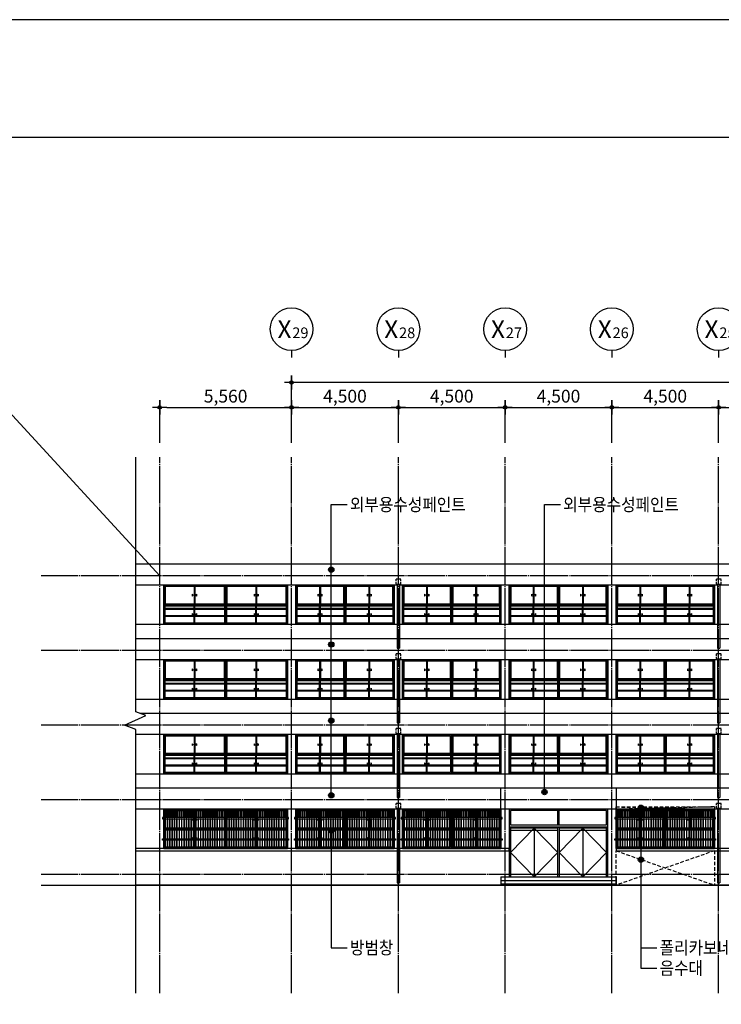
# Model space of a CAD drawing. Units: millimetres. Extents: x 0 to 630000, y -89100 to 326700.
# Drawn here: x 268950 to 298523, y -41525 to 0 of the extents above; entities that cross this region are included whole.
import ezdxf
from ezdxf.enums import TextEntityAlignment as Align

# ---------------------------------------------------------------- set-up
doc = ezdxf.new("R2010")
doc.units = ezdxf.units.MM
doc.header["$LTSCALE"] = 100
doc.linetypes.add('CJCENTER', pattern=[17.2, 16, -0.4, 0.4, -0.4])
doc.linetypes.add('HID', pattern=[2.3, 1.5, -0.8])
doc.layers.get('Defpoints').update_dxf_attribs({"color": 76})
for name, color, linetype in [('A-CTR', 1, 'CJCENTER'), ('A-DIM', 7, 'Continuous'), ('A-DOR', 142, 'Continuous'), ('A-ELE', 7, 'Continuous'), ('A-ELE_0', 8, 'Continuous'), ('A-ELE_1', 4, 'Continuous'), ('A-ELE_2', 2, 'Continuous'), ('A-HID', 6, 'HID'), ('A-LEAD', 7, 'Continuous'), ('A-MIS', 9, 'Continuous'), ('A-SHEET', 7, 'Continuous'), ('A-TXT', 4, 'Continuous'), ('A-WIN', 21, 'Continuous')]:
    doc.layers.add(name, color=color, linetype=linetype)
doc.styles.add('맑은고딕', font='malgun.ttf')
doc.styles.add('맑은고딕B', font='malgunbd.ttf')
doc.dimstyles.new('NDIM', dxfattribs={"dimtxt": 1.8, "dimasz": 1, "dimexe": 1, "dimexo": 2, "dimgap": 0.5, "dimtad": 1, "dimdec": 0, "dimdsep": 46, "dimlunit": 6, "dimtxsty": '맑은고딕B', "dimblk": '_DimDot', "dimcen": 1, "dimdle": 1, "dimclrd": 256, "dimclre": 256, "dimclrt": 4, "dimadec": 0, "dimazin": 0, "dimtfac": 1, "dimtdec": 0, "dimtix": 1, "dimtmove": 2, "dimatfit": 0, "dimldrblk": 'ARCHTICK', "dimfxl": 0, "dimtolj": 1, "dimtzin": 0, "dimarcsym": 0})
doc.dimstyles.new('SDIM', dxfattribs={"dimtxt": 1.5, "dimasz": 1, "dimexe": 1, "dimexo": 1, "dimgap": 0.5, "dimtad": 1, "dimdec": 0, "dimdsep": 46, "dimtxsty": '맑은고딕', "dimblk": 'ARCHTICK', "dimcen": 1, "dimdle": 1, "dimclrd": 256, "dimclre": 256, "dimclrt": 4, "dimadec": 0, "dimazin": 0, "dimtfac": 1, "dimtdec": 0, "dimtix": 1, "dimtmove": 2, "dimatfit": 3, "dimldrblk": '_Point', "dimfxl": 0, "dimtolj": 1, "dimtzin": 0, "dimarcsym": 0})

# ---------------------------------------------------------------- blocks, each defined once
blk = doc.blocks.new('A$C7EDA230122231')
at = {"layer": 'A-ELE_0'}
for points in [[(0, 625), (0, 675), (5210, 675), (5210, 625)], [(0, 325), (0, 375), (5210, 375), (5210, 325)]]:
    blk.add_lwpolyline(points, close=True, dxfattribs=at)
at = {"layer": 'Defpoints'}
blk.add_lwpolyline([(0, 1650), (5210, 1650), (5210, 0), (0, 0)], close=True, dxfattribs=at)
blk = doc.blocks.new('A$C0E1A4021')
at = {"layer": 'A-ELE'}
blk.add_lwpolyline([(5210, 1650), (0, 1650), (0, 0), (5210, 0)], close=True, dxfattribs=at)
at = {"layer": 'A-WIN', "color": 8}
for p, q in [((60, 1590), (60, 870)), ((60, 1590), (60, 870)), ((60, 1590), (60, 870)), ((1273, 1590), (60, 1590)), ((60, 1590), (60, 870)), ((1273, 1590), (1273, 870)), ((1303, 1620), (1303, 840)), ((2560, 1590), (1303, 1590)), ((2560, 870), (2560, 1590)), ((2590, 1620), (2590, 30)), ((2620, 1620), (2620, 30)), ((2650, 1590), (2650, 870)), ((3878, 1590), (2650, 1590)), ((3878, 1590), (3878, 870)), ((3908, 1620), (3908, 840)), ((5150, 1590), (3908, 1590)), ((5150, 870), (5150, 1590)), ((30, 840), (5180, 840)), ((60, 870), (1273, 870)), ((1303, 870), (2560, 870)), ((2650, 870), (3878, 870)), ((3908, 870), (5150, 870)), ((30, 810), (5180, 810)), ((60, 60), (60, 780)), ((60, 60), (60, 780)), ((60, 60), (60, 780)), ((60, 60), (60, 780)), ((60, 780), (1273, 780)), ((1273, 60), (1273, 780)), ((1303, 30), (1303, 810)), ((1303, 780), (2560, 780)), ((2560, 780), (2560, 60)), ((2650, 780), (3878, 780)), ((2650, 60), (2650, 780)), ((3878, 60), (3878, 780)), ((3908, 30), (3908, 810)), ((3908, 780), (5150, 780)), ((5150, 780), (5150, 60)), ((60, 60), (1273, 60)), ((1303, 60), (2560, 60)), ((2650, 60), (3878, 60)), ((3908, 60), (5150, 60))]:
    blk.add_line(p, q, dxfattribs=at)
blk.add_lwpolyline([(5180, 1620), (30, 1620), (30, 30), (5180, 30)], close=True, dxfattribs=at)
for points in [[(1196, 1267), (1231, 1230), (1196, 1183)], [(1196, 1267), (1196, 1183)], [(1371, 1267), (1336, 1230), (1371, 1183)], [(1371, 1267), (1371, 1183)], [(3801, 1267), (3801, 1183)], [(3801, 1267), (3836, 1230), (3801, 1183)], [(3976, 1267), (3941, 1230), (3976, 1183)], [(3976, 1267), (3976, 1183)], [(1196, 457), (1196, 373)], [(1196, 457), (1231, 420), (1196, 373)], [(1371, 457), (1336, 420), (1371, 373)], [(1371, 457), (1371, 373)], [(3801, 457), (3801, 373)], [(3801, 457), (3836, 420), (3801, 373)], [(3976, 457), (3941, 420), (3976, 373)], [(3976, 457), (3976, 373)]]:
    blk.add_lwpolyline(points, dxfattribs=at)
blk = doc.blocks.new('A$C7EDA2301222')
at = {"layer": 'A-ELE_0'}
for points in [[(0, 625), (0, 675), (4150, 675), (4150, 625)], [(0, 325), (0, 375), (4150, 375), (4150, 325)]]:
    blk.add_lwpolyline(points, close=True, dxfattribs=at)
at = {"layer": 'Defpoints'}
blk.add_lwpolyline([(0, 1650), (4150, 1650), (4150, 0), (0, 0)], close=True, dxfattribs=at)
blk = doc.blocks.new('A$C19E1139C4123')
at = {"layer": 'A-ELE_0'}
for points in [[(40, 1525), (40, 1825), (65, 1825), (65, 1525)], [(140, 1525), (140, 1825), (165, 1825), (165, 1525)], [(240, 1525), (240, 1825), (265, 1825), (265, 1525)], [(340, 1525), (340, 1825), (365, 1825), (365, 1525)], [(440, 1525), (440, 1825), (465, 1825), (465, 1525)], [(540, 1525), (540, 1825), (565, 1825), (565, 1525)], [(640, 1525), (640, 1825), (665, 1825), (665, 1525)], [(740, 1525), (740, 1825), (765, 1825), (765, 1525)], [(840, 1525), (840, 1825), (865, 1825), (865, 1525)], [(940, 1525), (940, 1825), (965, 1825), (965, 1525)], [(1040, 1525), (1040, 1825), (1065, 1825), (1065, 1525)], [(1140, 1525), (1140, 1825), (1165, 1825), (1165, 1525)], [(1240, 1525), (1240, 1825), (1265, 1825), (1265, 1525)], [(1340, 1525), (1340, 1825), (1365, 1825), (1365, 1525)], [(1440, 1525), (1440, 1825), (1465, 1825), (1465, 1525)], [(1540, 1525), (1540, 1825), (1565, 1825), (1565, 1525)], [(1640, 1525), (1640, 1825), (1665, 1825), (1665, 1525)], [(1740, 1525), (1740, 1825), (1765, 1825), (1765, 1525)], [(1840, 1525), (1840, 1825), (1865, 1825), (1865, 1525)], [(1940, 1525), (1940, 1825), (1965, 1825), (1965, 1525)], [(2040, 1525), (2040, 1825), (2065, 1825), (2065, 1525)], [(2140, 1525), (2140, 1825), (2165, 1825), (2165, 1525)], [(2240, 1525), (2240, 1825), (2265, 1825), (2265, 1525)], [(2340, 1525), (2340, 1825), (2365, 1825), (2365, 1525)], [(2440, 1525), (2440, 1825), (2465, 1825), (2465, 1525)], [(2540, 1525), (2540, 1825), (2565, 1825), (2565, 1525)], [(2640, 1525), (2640, 1825), (2665, 1825), (2665, 1525)], [(2740, 1525), (2740, 1825), (2765, 1825), (2765, 1525)], [(2840, 1525), (2840, 1825), (2865, 1825), (2865, 1525)], [(2940, 1525), (2940, 1825), (2965, 1825), (2965, 1525)], [(3040, 1525), (3040, 1825), (3065, 1825), (3065, 1525)], [(3140, 1525), (3140, 1825), (3165, 1825), (3165, 1525)], [(3240, 1525), (3240, 1825), (3265, 1825), (3265, 1525)], [(3340, 1525), (3340, 1825), (3365, 1825), (3365, 1525)], [(3440, 1525), (3440, 1825), (3465, 1825), (3465, 1525)], [(3540, 1525), (3540, 1825), (3565, 1825), (3565, 1525)], [(3640, 1525), (3640, 1825), (3665, 1825), (3665, 1525)], [(3740, 1525), (3740, 1825), (3765, 1825), (3765, 1525)], [(3840, 1525), (3840, 1825), (3865, 1825), (3865, 1525)], [(3940, 1525), (3940, 1825), (3965, 1825), (3965, 1525)], [(4040, 1525), (4040, 1825), (4065, 1825), (4065, 1525)], [(40, 575), (40, 275), (65, 275), (65, 575)], [(140, 575), (140, 275), (165, 275), (165, 575)], [(240, 575), (240, 275), (265, 275), (265, 575)], [(340, 575), (340, 275), (365, 275), (365, 575)], [(440, 575), (440, 275), (465, 275), (465, 575)], [(540, 575), (540, 275), (565, 275), (565, 575)], [(640, 575), (640, 275), (665, 275), (665, 575)], [(740, 575), (740, 275), (765, 275), (765, 575)], [(840, 575), (840, 275), (865, 275), (865, 575)], [(940, 575), (940, 275), (965, 275), (965, 575)], [(1040, 575), (1040, 275), (1065, 275), (1065, 575)], [(1140, 575), (1140, 275), (1165, 275), (1165, 575)], [(1240, 575), (1240, 275), (1265, 275), (1265, 575)], [(1340, 575), (1340, 275), (1365, 275), (1365, 575)], [(1440, 575), (1440, 275), (1465, 275), (1465, 575)], [(1540, 575), (1540, 275), (1565, 275), (1565, 575)], [(1640, 575), (1640, 275), (1665, 275), (1665, 575)], [(1740, 575), (1740, 275), (1765, 275), (1765, 575)], [(1840, 575), (1840, 275), (1865, 275), (1865, 575)], [(1940, 575), (1940, 275), (1965, 275), (1965, 575)], [(2040, 575), (2040, 275), (2065, 275), (2065, 575)], [(2140, 575), (2140, 275), (2165, 275), (2165, 575)], [(2240, 575), (2240, 275), (2265, 275), (2265, 575)], [(2340, 575), (2340, 275), (2365, 275), (2365, 575)], [(2440, 575), (2440, 275), (2465, 275), (2465, 575)], [(2540, 575), (2540, 275), (2565, 275), (2565, 575)], [(2640, 575), (2640, 275), (2665, 275), (2665, 575)], [(2740, 575), (2740, 275), (2765, 275), (2765, 575)], [(2840, 575), (2840, 275), (2865, 275), (2865, 575)], [(2940, 575), (2940, 275), (2965, 275), (2965, 575)], [(3040, 575), (3040, 275), (3065, 275), (3065, 575)], [(3140, 575), (3140, 275), (3165, 275), (3165, 575)], [(3240, 575), (3240, 275), (3265, 275), (3265, 575)], [(3340, 575), (3340, 275), (3365, 275), (3365, 575)], [(3440, 575), (3440, 275), (3465, 275), (3465, 575)], [(3540, 575), (3540, 275), (3565, 275), (3565, 575)], [(3640, 575), (3640, 275), (3665, 275), (3665, 575)], [(3740, 575), (3740, 275), (3765, 275), (3765, 575)], [(3840, 575), (3840, 275), (3865, 275), (3865, 575)], [(3940, 575), (3940, 275), (3965, 275), (3965, 575)], [(4040, 575), (4040, 275), (4065, 275), (4065, 575)]]:
    blk.add_lwpolyline(points, dxfattribs=at)
for points in [[(-75, 1525), (-75, 1475), (4175, 1475), (4175, 1525)], [(40, 625), (65, 625), (65, 1475), (40, 1475)], [(140, 625), (165, 625), (165, 1475), (140, 1475)], [(240, 625), (265, 625), (265, 1475), (240, 1475)], [(340, 625), (365, 625), (365, 1475), (340, 1475)], [(440, 625), (465, 625), (465, 1475), (440, 1475)], [(540, 625), (565, 625), (565, 1475), (540, 1475)], [(640, 625), (665, 625), (665, 1475), (640, 1475)], [(740, 625), (765, 625), (765, 1475), (740, 1475)], [(840, 625), (865, 625), (865, 1475), (840, 1475)], [(940, 625), (965, 625), (965, 1475), (940, 1475)], [(1040, 625), (1065, 625), (1065, 1475), (1040, 1475)], [(1140, 625), (1165, 625), (1165, 1475), (1140, 1475)], [(1240, 625), (1265, 625), (1265, 1475), (1240, 1475)], [(1340, 625), (1365, 625), (1365, 1475), (1340, 1475)], [(1440, 625), (1465, 625), (1465, 1475), (1440, 1475)], [(1540, 625), (1565, 625), (1565, 1475), (1540, 1475)], [(1640, 625), (1665, 625), (1665, 1475), (1640, 1475)], [(1740, 625), (1765, 625), (1765, 1475), (1740, 1475)], [(1840, 625), (1865, 625), (1865, 1475), (1840, 1475)], [(1940, 625), (1965, 625), (1965, 1475), (1940, 1475)], [(2040, 625), (2065, 625), (2065, 1475), (2040, 1475)], [(2140, 625), (2165, 625), (2165, 1475), (2140, 1475)], [(2240, 625), (2265, 625), (2265, 1475), (2240, 1475)], [(2340, 625), (2365, 625), (2365, 1475), (2340, 1475)], [(2440, 625), (2465, 625), (2465, 1475), (2440, 1475)], [(2540, 625), (2565, 625), (2565, 1475), (2540, 1475)], [(2640, 625), (2665, 625), (2665, 1475), (2640, 1475)], [(2740, 625), (2765, 625), (2765, 1475), (2740, 1475)], [(2840, 625), (2865, 625), (2865, 1475), (2840, 1475)], [(2940, 625), (2965, 625), (2965, 1475), (2940, 1475)], [(3040, 625), (3065, 625), (3065, 1475), (3040, 1475)], [(3140, 625), (3165, 625), (3165, 1475), (3140, 1475)], [(3240, 625), (3265, 625), (3265, 1475), (3240, 1475)], [(3340, 625), (3365, 625), (3365, 1475), (3340, 1475)], [(3440, 625), (3465, 625), (3465, 1475), (3440, 1475)], [(3540, 625), (3565, 625), (3565, 1475), (3540, 1475)], [(3640, 625), (3665, 625), (3665, 1475), (3640, 1475)], [(3740, 625), (3765, 625), (3765, 1475), (3740, 1475)], [(3840, 625), (3865, 625), (3865, 1475), (3840, 1475)], [(3940, 625), (3965, 625), (3965, 1475), (3940, 1475)], [(4040, 625), (4065, 625), (4065, 1475), (4040, 1475)], [(-75, 575), (-75, 625), (4175, 625), (4175, 575)]]:
    blk.add_lwpolyline(points, close=True, dxfattribs=at)
at = {"layer": 'Defpoints'}
blk.add_lwpolyline([(-25, 1875), (4125, 1875), (4125, 225), (-25, 225)], close=True, dxfattribs=at)
blk = doc.blocks.new('A$C19E1139C41234444')
at = {"layer": 'A-ELE_0'}
for points in [[(-1045, 1525), (-1045, 1825), (-1020, 1825), (-1020, 1525)], [(-945, 1525), (-945, 1825), (-920, 1825), (-920, 1525)], [(-845, 1525), (-845, 1825), (-820, 1825), (-820, 1525)], [(-745, 1525), (-745, 1825), (-720, 1825), (-720, 1525)], [(-645, 1525), (-645, 1825), (-620, 1825), (-620, 1525)], [(-545, 1525), (-545, 1825), (-520, 1825), (-520, 1525)], [(-445, 1525), (-445, 1825), (-420, 1825), (-420, 1525)], [(-345, 1525), (-345, 1825), (-320, 1825), (-320, 1525)], [(-245, 1525), (-245, 1825), (-220, 1825), (-220, 1525)], [(-145, 1525), (-145, 1825), (-120, 1825), (-120, 1525)], [(-45, 1525), (-45, 1825), (-20, 1825), (-20, 1525)], [(55, 1525), (55, 1825), (80, 1825), (80, 1525)], [(155, 1525), (155, 1825), (180, 1825), (180, 1525)], [(255, 1525), (255, 1825), (280, 1825), (280, 1525)], [(355, 1525), (355, 1825), (380, 1825), (380, 1525)], [(455, 1525), (455, 1825), (480, 1825), (480, 1525)], [(555, 1525), (555, 1825), (580, 1825), (580, 1525)], [(655, 1525), (655, 1825), (680, 1825), (680, 1525)], [(755, 1525), (755, 1825), (780, 1825), (780, 1525)], [(855, 1525), (855, 1825), (880, 1825), (880, 1525)], [(955, 1525), (955, 1825), (980, 1825), (980, 1525)], [(1055, 1525), (1055, 1825), (1080, 1825), (1080, 1525)], [(1155, 1525), (1155, 1825), (1180, 1825), (1180, 1525)], [(1255, 1525), (1255, 1825), (1280, 1825), (1280, 1525)], [(1355, 1525), (1355, 1825), (1380, 1825), (1380, 1525)], [(1455, 1525), (1455, 1825), (1480, 1825), (1480, 1525)], [(1555, 1525), (1555, 1825), (1580, 1825), (1580, 1525)], [(1655, 1525), (1655, 1825), (1680, 1825), (1680, 1525)], [(1755, 1525), (1755, 1825), (1780, 1825), (1780, 1525)], [(1855, 1525), (1855, 1825), (1880, 1825), (1880, 1525)], [(1955, 1525), (1955, 1825), (1980, 1825), (1980, 1525)], [(2055, 1525), (2055, 1825), (2080, 1825), (2080, 1525)], [(2155, 1525), (2155, 1825), (2180, 1825), (2180, 1525)], [(2255, 1525), (2255, 1825), (2280, 1825), (2280, 1525)], [(2355, 1525), (2355, 1825), (2380, 1825), (2380, 1525)], [(2455, 1525), (2455, 1825), (2480, 1825), (2480, 1525)], [(2555, 1525), (2555, 1825), (2580, 1825), (2580, 1525)], [(2655, 1525), (2655, 1825), (2680, 1825), (2680, 1525)], [(2755, 1525), (2755, 1825), (2780, 1825), (2780, 1525)], [(2855, 1525), (2855, 1825), (2880, 1825), (2880, 1525)], [(2955, 1525), (2955, 1825), (2980, 1825), (2980, 1525)], [(3055, 1525), (3055, 1825), (3080, 1825), (3080, 1525)], [(3155, 1525), (3155, 1825), (3180, 1825), (3180, 1525)], [(3255, 1525), (3255, 1825), (3280, 1825), (3280, 1525)], [(3355, 1525), (3355, 1825), (3380, 1825), (3380, 1525)], [(3455, 1525), (3455, 1825), (3480, 1825), (3480, 1525)], [(3555, 1525), (3555, 1825), (3580, 1825), (3580, 1525)], [(3655, 1525), (3655, 1825), (3680, 1825), (3680, 1525)], [(3755, 1525), (3755, 1825), (3780, 1825), (3780, 1525)], [(3855, 1525), (3855, 1825), (3880, 1825), (3880, 1525)], [(3955, 1525), (3955, 1825), (3980, 1825), (3980, 1525)], [(4055, 1525), (4055, 1825), (4080, 1825), (4080, 1525)], [(-1045, 575), (-1045, 275), (-1020, 275), (-1020, 575)], [(-945, 575), (-945, 275), (-920, 275), (-920, 575)], [(-845, 575), (-845, 275), (-820, 275), (-820, 575)], [(-745, 575), (-745, 275), (-720, 275), (-720, 575)], [(-645, 575), (-645, 275), (-620, 275), (-620, 575)], [(-545, 575), (-545, 275), (-520, 275), (-520, 575)], [(-445, 575), (-445, 275), (-420, 275), (-420, 575)], [(-345, 575), (-345, 275), (-320, 275), (-320, 575)], [(-245, 575), (-245, 275), (-220, 275), (-220, 575)], [(-145, 575), (-145, 275), (-120, 275), (-120, 575)], [(-45, 575), (-45, 275), (-20, 275), (-20, 575)], [(55, 575), (55, 275), (80, 275), (80, 575)], [(155, 575), (155, 275), (180, 275), (180, 575)], [(255, 575), (255, 275), (280, 275), (280, 575)], [(355, 575), (355, 275), (380, 275), (380, 575)], [(455, 575), (455, 275), (480, 275), (480, 575)], [(555, 575), (555, 275), (580, 275), (580, 575)], [(655, 575), (655, 275), (680, 275), (680, 575)], [(755, 575), (755, 275), (780, 275), (780, 575)], [(855, 575), (855, 275), (880, 275), (880, 575)], [(955, 575), (955, 275), (980, 275), (980, 575)], [(1055, 575), (1055, 275), (1080, 275), (1080, 575)], [(1155, 575), (1155, 275), (1180, 275), (1180, 575)], [(1255, 575), (1255, 275), (1280, 275), (1280, 575)], [(1355, 575), (1355, 275), (1380, 275), (1380, 575)], [(1455, 575), (1455, 275), (1480, 275), (1480, 575)], [(1555, 575), (1555, 275), (1580, 275), (1580, 575)], [(1655, 575), (1655, 275), (1680, 275), (1680, 575)], [(1755, 575), (1755, 275), (1780, 275), (1780, 575)], [(1855, 575), (1855, 275), (1880, 275), (1880, 575)], [(1955, 575), (1955, 275), (1980, 275), (1980, 575)], [(2055, 575), (2055, 275), (2080, 275), (2080, 575)], [(2155, 575), (2155, 275), (2180, 275), (2180, 575)], [(2255, 575), (2255, 275), (2280, 275), (2280, 575)], [(2355, 575), (2355, 275), (2380, 275), (2380, 575)], [(2455, 575), (2455, 275), (2480, 275), (2480, 575)], [(2555, 575), (2555, 275), (2580, 275), (2580, 575)], [(2655, 575), (2655, 275), (2680, 275), (2680, 575)], [(2755, 575), (2755, 275), (2780, 275), (2780, 575)], [(2855, 575), (2855, 275), (2880, 275), (2880, 575)], [(2955, 575), (2955, 275), (2980, 275), (2980, 575)], [(3055, 575), (3055, 275), (3080, 275), (3080, 575)], [(3155, 575), (3155, 275), (3180, 275), (3180, 575)], [(3255, 575), (3255, 275), (3280, 275), (3280, 575)], [(3355, 575), (3355, 275), (3380, 275), (3380, 575)], [(3455, 575), (3455, 275), (3480, 275), (3480, 575)], [(3555, 575), (3555, 275), (3580, 275), (3580, 575)], [(3655, 575), (3655, 275), (3680, 275), (3680, 575)], [(3755, 575), (3755, 275), (3780, 275), (3780, 575)], [(3855, 575), (3855, 275), (3880, 275), (3880, 575)], [(3955, 575), (3955, 275), (3980, 275), (3980, 575)], [(4055, 575), (4055, 275), (4080, 275), (4080, 575)]]:
    blk.add_lwpolyline(points, dxfattribs=at)
for points in [[(-1135, 1525), (-1135, 1475), (4175, 1475), (4175, 1525)], [(-1045, 625), (-1020, 625), (-1020, 1475), (-1045, 1475)], [(-945, 625), (-920, 625), (-920, 1475), (-945, 1475)], [(-845, 625), (-820, 625), (-820, 1475), (-845, 1475)], [(-745, 625), (-720, 625), (-720, 1475), (-745, 1475)], [(-645, 625), (-620, 625), (-620, 1475), (-645, 1475)], [(-545, 625), (-520, 625), (-520, 1475), (-545, 1475)], [(-445, 625), (-420, 625), (-420, 1475), (-445, 1475)], [(-345, 625), (-320, 625), (-320, 1475), (-345, 1475)], [(-245, 625), (-220, 625), (-220, 1475), (-245, 1475)], [(-145, 625), (-120, 625), (-120, 1475), (-145, 1475)], [(-45, 625), (-20, 625), (-20, 1475), (-45, 1475)], [(55, 625), (80, 625), (80, 1475), (55, 1475)], [(155, 625), (180, 625), (180, 1475), (155, 1475)], [(255, 625), (280, 625), (280, 1475), (255, 1475)], [(355, 625), (380, 625), (380, 1475), (355, 1475)], [(455, 625), (480, 625), (480, 1475), (455, 1475)], [(555, 625), (580, 625), (580, 1475), (555, 1475)], [(655, 625), (680, 625), (680, 1475), (655, 1475)], [(755, 625), (780, 625), (780, 1475), (755, 1475)], [(855, 625), (880, 625), (880, 1475), (855, 1475)], [(955, 625), (980, 625), (980, 1475), (955, 1475)], [(1055, 625), (1080, 625), (1080, 1475), (1055, 1475)], [(1155, 625), (1180, 625), (1180, 1475), (1155, 1475)], [(1255, 625), (1280, 625), (1280, 1475), (1255, 1475)], [(1355, 625), (1380, 625), (1380, 1475), (1355, 1475)], [(1455, 625), (1480, 625), (1480, 1475), (1455, 1475)], [(1555, 625), (1580, 625), (1580, 1475), (1555, 1475)], [(1655, 625), (1680, 625), (1680, 1475), (1655, 1475)], [(1755, 625), (1780, 625), (1780, 1475), (1755, 1475)], [(1855, 625), (1880, 625), (1880, 1475), (1855, 1475)], [(1955, 625), (1980, 625), (1980, 1475), (1955, 1475)], [(2055, 625), (2080, 625), (2080, 1475), (2055, 1475)], [(2155, 625), (2180, 625), (2180, 1475), (2155, 1475)], [(2255, 625), (2280, 625), (2280, 1475), (2255, 1475)], [(2355, 625), (2380, 625), (2380, 1475), (2355, 1475)], [(2455, 625), (2480, 625), (2480, 1475), (2455, 1475)], [(2555, 625), (2580, 625), (2580, 1475), (2555, 1475)], [(2655, 625), (2680, 625), (2680, 1475), (2655, 1475)], [(2755, 625), (2780, 625), (2780, 1475), (2755, 1475)], [(2855, 625), (2880, 625), (2880, 1475), (2855, 1475)], [(2955, 625), (2980, 625), (2980, 1475), (2955, 1475)], [(3055, 625), (3080, 625), (3080, 1475), (3055, 1475)], [(3155, 625), (3180, 625), (3180, 1475), (3155, 1475)], [(3255, 625), (3280, 625), (3280, 1475), (3255, 1475)], [(3355, 625), (3380, 625), (3380, 1475), (3355, 1475)], [(3455, 625), (3480, 625), (3480, 1475), (3455, 1475)], [(3555, 625), (3580, 625), (3580, 1475), (3555, 1475)], [(3655, 625), (3680, 625), (3680, 1475), (3655, 1475)], [(3755, 625), (3780, 625), (3780, 1475), (3755, 1475)], [(3855, 625), (3880, 625), (3880, 1475), (3855, 1475)], [(3955, 625), (3980, 625), (3980, 1475), (3955, 1475)], [(4055, 625), (4080, 625), (4080, 1475), (4055, 1475)], [(-1135, 575), (-1135, 625), (4175, 625), (4175, 575)]]:
    blk.add_lwpolyline(points, close=True, dxfattribs=at)
at = {"layer": 'Defpoints'}
blk.add_lwpolyline([(-1085, 1875), (4125, 1875), (4125, 225), (-1085, 225)], close=True, dxfattribs=at)
blk = doc.blocks.new('BUBBLE-XX')
blk.add_line((0, 0.97), (0, -0.03))
blk.add_circle((0, 3.97), 3)
at = {"color": 4, "style": '맑은고딕B'}
blk.add_text('X', height=2.5, dxfattribs=at).set_placement((-1, 3.96), align=Align.MIDDLE_CENTER)
blk.add_attdef('11', text='', height=1.5, dxfattribs=at).set_placement((0.1, 3.46), align=Align.MIDDLE_LEFT)
blk = doc.blocks.new('*B1487', base_point=(294085, -35050))
at = {"layer": 'A-HID'}
for p, q in [((294085, -35050), (298235, -36500)), ((298235, -35050), (294085, -36500))]:
    blk.add_line(p, q, dxfattribs=at)
blk = doc.blocks.new('*B1488', base_point=(294085, -33200))
at = {"layer": 'A-HID'}
for p, q in [((294085, -33200), (298235, -33300)), ((298235, -33200), (294085, -33300))]:
    blk.add_line(p, q, dxfattribs=at)
blk = doc.blocks.new('_DimDot')
h = blk.add_hatch(color=256)
h.dxf.hatch_style = 1
edge = h.paths.add_edge_path()
edge.add_arc((0, 0), 0.25, 0, 360)
for p, q in [((-1, 0), (1, 0)), ((0, -1), (0, 1))]:
    blk.add_line(p, q)
blk.add_circle((0, 0), 0.25)
blk = doc.blocks.new('*D868')
at = {"layer": 'A-DIM', "lineweight": -2, "transparency": 16777216}
for p, q in [((280410, -17850), (280410, -15000)), ((352110, -15300), (280710, -15300)), ((352410, -17850), (352410, -15000))]:
    blk.add_line(p, q, dxfattribs=at)
at = {"layer": 'Defpoints', "color": 0, "transparency": 16777216}
for p in [(280410, -15300), (280410, -18450), (352410, -18450)]:
    blk.add_point(p, dxfattribs=at)
at = {"layer": 'A-DIM', "lineweight": -2, "transparency": 16777216, "xscale": 300, "yscale": 300, "zscale": 300, "rotation": 180}
blk.add_blockref('_DimDot', (280410, -15300), dxfattribs=at)
at = {"layer": 'A-DIM', "lineweight": -2, "transparency": 16777216, "xscale": 300, "yscale": 300, "zscale": 300}
blk.add_blockref('_DimDot', (352410, -15300), dxfattribs=at)
at = {"layer": 'A-DIM', "color": 4, "transparency": 16777216, "insert": (316410, -14827), "char_height": 540, "attachment_point": 5, "style": '맑은고딕B'}
blk.add_mtext('\\A1;72,000', dxfattribs=at)
blk = doc.blocks.new('_ArchTick')
at = {"color": 0, "linetype": 'ByBlock', "const_width": 0.15}
blk.add_lwpolyline([(-0.5, -0.5), (0.5, 0.5)], dxfattribs=at)
blk = doc.blocks.new('*D880')
at = {"layer": 'A-DIM', "lineweight": -2, "transparency": 16777216}
for p, q in [((298410, -17850), (298410, -16050)), ((302910, -17850), (302910, -16050)), ((298710, -16350), (302610, -16350))]:
    blk.add_line(p, q, dxfattribs=at)
at = {"layer": 'Defpoints', "color": 0, "transparency": 16777216}
for p in [(302910, -16350), (298410, -18450), (302910, -18450)]:
    blk.add_point(p, dxfattribs=at)
at = {"layer": 'A-DIM', "lineweight": -2, "transparency": 16777216, "xscale": 300, "yscale": 300, "zscale": 300, "rotation": 180}
blk.add_blockref('_DimDot', (298410, -16350), dxfattribs=at)
at = {"layer": 'A-DIM', "lineweight": -2, "transparency": 16777216, "xscale": 300, "yscale": 300, "zscale": 300}
blk.add_blockref('_DimDot', (302910, -16350), dxfattribs=at)
at = {"layer": 'A-DIM', "color": 4, "transparency": 16777216, "insert": (300660, -15877), "char_height": 540, "attachment_point": 5, "style": '맑은고딕B'}
blk.add_mtext('\\A1;4,500', dxfattribs=at)
blk = doc.blocks.new('*D881')
at = {"layer": 'A-DIM', "lineweight": -2, "transparency": 16777216}
for p, q in [((293910, -17850), (293910, -16050)), ((298410, -17850), (298410, -16050)), ((294210, -16350), (298110, -16350))]:
    blk.add_line(p, q, dxfattribs=at)
at = {"layer": 'Defpoints', "color": 0, "transparency": 16777216}
for p in [(298410, -16350), (293910, -18450), (298410, -18450)]:
    blk.add_point(p, dxfattribs=at)
at = {"layer": 'A-DIM', "lineweight": -2, "transparency": 16777216, "xscale": 300, "yscale": 300, "zscale": 300, "rotation": 180}
blk.add_blockref('_DimDot', (293910, -16350), dxfattribs=at)
at = {"layer": 'A-DIM', "lineweight": -2, "transparency": 16777216, "xscale": 300, "yscale": 300, "zscale": 300}
blk.add_blockref('_DimDot', (298410, -16350), dxfattribs=at)
at = {"layer": 'A-DIM', "color": 4, "transparency": 16777216, "insert": (296160, -15877), "char_height": 540, "attachment_point": 5, "style": '맑은고딕B'}
blk.add_mtext('\\A1;4,500', dxfattribs=at)
blk = doc.blocks.new('*D882')
at = {"layer": 'A-DIM', "lineweight": -2, "transparency": 16777216}
for p, q in [((289410, -17850), (289410, -16050)), ((293910, -17850), (293910, -16050)), ((289710, -16350), (293610, -16350))]:
    blk.add_line(p, q, dxfattribs=at)
at = {"layer": 'Defpoints', "color": 0, "transparency": 16777216}
for p in [(293910, -16350), (289410, -18450), (293910, -18450)]:
    blk.add_point(p, dxfattribs=at)
at = {"layer": 'A-DIM', "lineweight": -2, "transparency": 16777216, "xscale": 300, "yscale": 300, "zscale": 300, "rotation": 180}
blk.add_blockref('_DimDot', (289410, -16350), dxfattribs=at)
at = {"layer": 'A-DIM', "lineweight": -2, "transparency": 16777216, "xscale": 300, "yscale": 300, "zscale": 300}
blk.add_blockref('_DimDot', (293910, -16350), dxfattribs=at)
at = {"layer": 'A-DIM', "color": 4, "transparency": 16777216, "insert": (291660, -15877), "char_height": 540, "attachment_point": 5, "style": '맑은고딕B'}
blk.add_mtext('\\A1;4,500', dxfattribs=at)
blk = doc.blocks.new('*D883')
at = {"layer": 'A-DIM', "lineweight": -2, "transparency": 16777216}
for p, q in [((284910, -17850), (284910, -16050)), ((289410, -17850), (289410, -16050)), ((285210, -16350), (289110, -16350))]:
    blk.add_line(p, q, dxfattribs=at)
at = {"layer": 'Defpoints', "color": 0, "transparency": 16777216}
for p in [(289410, -16350), (284910, -18450), (289410, -18450)]:
    blk.add_point(p, dxfattribs=at)
at = {"layer": 'A-DIM', "lineweight": -2, "transparency": 16777216, "xscale": 300, "yscale": 300, "zscale": 300, "rotation": 180}
blk.add_blockref('_DimDot', (284910, -16350), dxfattribs=at)
at = {"layer": 'A-DIM', "lineweight": -2, "transparency": 16777216, "xscale": 300, "yscale": 300, "zscale": 300}
blk.add_blockref('_DimDot', (289410, -16350), dxfattribs=at)
at = {"layer": 'A-DIM', "color": 4, "transparency": 16777216, "insert": (287160, -15877), "char_height": 540, "attachment_point": 5, "style": '맑은고딕B'}
blk.add_mtext('\\A1;4,500', dxfattribs=at)
blk = doc.blocks.new('*D884')
at = {"layer": 'A-DIM', "lineweight": -2, "transparency": 16777216}
for p, q in [((280410, -17850), (280410, -16050)), ((284910, -17850), (284910, -16050)), ((280710, -16350), (284610, -16350))]:
    blk.add_line(p, q, dxfattribs=at)
at = {"layer": 'Defpoints', "color": 0, "transparency": 16777216}
for p in [(284910, -16350), (280410, -18450), (284910, -18450)]:
    blk.add_point(p, dxfattribs=at)
at = {"layer": 'A-DIM', "lineweight": -2, "transparency": 16777216, "xscale": 300, "yscale": 300, "zscale": 300, "rotation": 180}
blk.add_blockref('_DimDot', (280410, -16350), dxfattribs=at)
at = {"layer": 'A-DIM', "lineweight": -2, "transparency": 16777216, "xscale": 300, "yscale": 300, "zscale": 300}
blk.add_blockref('_DimDot', (284910, -16350), dxfattribs=at)
at = {"layer": 'A-DIM', "color": 4, "transparency": 16777216, "insert": (282660, -15877), "char_height": 540, "attachment_point": 5, "style": '맑은고딕B'}
blk.add_mtext('\\A1;4,500', dxfattribs=at)
blk = doc.blocks.new('*D885')
at = {"layer": 'A-DIM', "lineweight": -2, "transparency": 16777216}
for p, q in [((274850, -17850), (274850, -16050)), ((280410, -17850), (280410, -16050)), ((275150, -16350), (280110, -16350))]:
    blk.add_line(p, q, dxfattribs=at)
at = {"layer": 'Defpoints', "color": 0, "transparency": 16777216}
for p in [(280410, -16350), (274850, -18450), (280410, -18450)]:
    blk.add_point(p, dxfattribs=at)
at = {"layer": 'A-DIM', "lineweight": -2, "transparency": 16777216, "xscale": 300, "yscale": 300, "zscale": 300, "rotation": 180}
blk.add_blockref('_DimDot', (274850, -16350), dxfattribs=at)
at = {"layer": 'A-DIM', "lineweight": -2, "transparency": 16777216, "xscale": 300, "yscale": 300, "zscale": 300}
blk.add_blockref('_DimDot', (280410, -16350), dxfattribs=at)
at = {"layer": 'A-DIM', "color": 4, "transparency": 16777216, "insert": (277630, -15877), "char_height": 540, "attachment_point": 5, "style": '맑은고딕B'}
blk.add_mtext('\\A1;5,560', dxfattribs=at)
blk = doc.blocks.new('_Point')
h = blk.add_hatch(color=256)
h.dxf.hatch_style = 1
edge = h.paths.add_edge_path()
edge.add_arc((0, 0), 0.25, -60, 300)
blk.add_line((0, 0), (-1, 0))
blk.add_circle((0, 0), 0.25)
blk = doc.blocks.new('A$C335D327B')
at = {"layer": 'A-MIS'}
for p, q in [((50, 12600), (50, 9900)), ((150, 12600), (150, 9900)), ((50, 9900), (150, 9900)), ((50, 9450), (50, 6750)), ((150, 9450), (150, 6750)), ((50, 6750), (150, 6750)), ((50, 6300), (50, 3600)), ((150, 6300), (150, 3600)), ((50, 3600), (150, 3600)), ((50, 3150), (50, 0)), ((150, 3150), (150, 0)), ((50, 0), (150, 0))]:
    blk.add_line(p, q, dxfattribs=at)
at = {"layer": 'A-MIS', "linetype": 'HID', "ltscale": 0.5}
for points in [[(0, 12600), (200, 12600), (200, 12800), (0, 12800)], [(0, 9450), (200, 9450), (200, 9650), (0, 9650)], [(0, 6300), (200, 6300), (200, 6500), (0, 6500)], [(0, 3150), (200, 3150), (200, 3350), (0, 3350)]]:
    blk.add_lwpolyline(points, close=True, dxfattribs=at)
blk = doc.blocks.new('A$C066533A2')
at = {"layer": 'A-ELE'}
blk.add_lwpolyline([(4150, 1650), (0, 1650), (0, 0), (4150, 0)], close=True, dxfattribs=at)
at = {"layer": 'A-WIN', "color": 8}
for p, q in [((60, 1590), (60, 870)), ((1008, 1590), (60, 1590)), ((1008, 1590), (1008, 870)), ((1038, 1620), (1038, 840)), ((2030, 1590), (1038, 1590)), ((2030, 870), (2030, 1590)), ((2060, 1620), (2060, 30)), ((2090, 1620), (2090, 30)), ((3083, 1590), (2120, 1590)), ((2120, 1590), (2120, 870)), ((3083, 1590), (3083, 870)), ((3113, 1620), (3113, 840)), ((4090, 1590), (3113, 1590)), ((4090, 870), (4090, 1590)), ((30, 840), (4120, 840)), ((60, 870), (1008, 870)), ((1038, 870), (2030, 870)), ((2120, 870), (3083, 870)), ((3113, 870), (4090, 870)), ((30, 810), (4120, 810)), ((60, 780), (1008, 780)), ((60, 60), (60, 780)), ((1008, 60), (1008, 780)), ((1038, 30), (1038, 810)), ((1038, 780), (2030, 780)), ((2030, 780), (2030, 60)), ((2120, 60), (2120, 780)), ((2120, 780), (3083, 780)), ((3083, 60), (3083, 780)), ((3113, 30), (3113, 810)), ((3113, 780), (4090, 780)), ((4090, 780), (4090, 60)), ((60, 60), (1008, 60)), ((1038, 60), (2030, 60)), ((2120, 60), (3083, 60)), ((3113, 60), (4090, 60))]:
    blk.add_line(p, q, dxfattribs=at)
blk.add_lwpolyline([(4120, 1620), (30, 1620), (30, 30), (4120, 30)], close=True, dxfattribs=at)
for points in [[(931, 1267), (931, 1183)], [(931, 1267), (966, 1230), (931, 1183)], [(1106, 1267), (1071, 1230), (1106, 1183)], [(1106, 1267), (1106, 1183)], [(3006, 1267), (3041, 1230), (3006, 1183)], [(3006, 1267), (3006, 1183)], [(3181, 1267), (3146, 1230), (3181, 1183)], [(3181, 1267), (3181, 1183)], [(931, 457), (966, 420), (931, 373)], [(931, 457), (931, 373)], [(1106, 457), (1071, 420), (1106, 373)], [(1106, 457), (1106, 373)], [(3006, 457), (3041, 420), (3006, 373)], [(3006, 457), (3006, 373)], [(3181, 457), (3146, 420), (3181, 373)], [(3181, 457), (3181, 373)]]:
    blk.add_lwpolyline(points, dxfattribs=at)

msp = doc.modelspace()

# ---------------------------------------------------------------- linework, layer by layer
for points in [[(352585.5, -33300), (352585.5, -36500), (273850, -36500)], [(273850, -35050), (289585.5, -35050), (289585.5, -34950), (273850, -34950)], [(321085.5, -34950), (294085.5, -34950), (294085.5, -35050), (321085.5, -35050)]]:
    msp.add_lwpolyline(points)
msp.add_lwpolyline([(293735.5, -34050), (289585.5, -34050), (289585.5, -36150), (293735.5, -36150)], close=True)
at = {"layer": 'A-CTR'}
for p, q in [((274850, -41050), (274850, -18450)), ((280410.5, -41050), (280410.5, -18450)), ((284910.5, -41050), (284910.5, -18450)), ((289410.5, -41050), (289410.5, -18450)), ((293910.5, -41050), (293910.5, -18450)), ((298410.5, -41050), (298410.5, -18450)), ((357410.5, -23450), (269850, -23450)), ((357410.5, -26600), (269850, -26600)), ((357410.5, -29750), (269850, -29750)), ((357410.5, -32900), (269850, -32900)), ((357410.5, -36050), (269850, -36050))]:
    msp.add_line(p, q, dxfattribs=at)
for points in [[(290635.5, -34100), (291635.5, -35125), (290635.5, -36150), (289635.5, -35125)], [(292685.5, -34100), (293685.5, -35125), (292685.5, -36150), (291685.5, -35125)]]:
    msp.add_lwpolyline(points, close=True, dxfattribs=at)
at = {"layer": 'A-DOR'}
for p, q in [((291635.5, -33950), (291635.5, -33350)), ((291685.5, -33950), (291685.5, -33350)), ((291635.5, -34200), (289635.5, -34200)), ((290635.5, -34100), (290635.5, -36150)), ((293685.5, -34200), (291685.5, -34200)), ((292685.5, -34100), (292685.5, -36150)), ((291635.5, -36050), (289635.5, -36050)), ((293685.5, -36050), (291685.5, -36050))]:
    msp.add_line(p, q, dxfattribs=at)
msp.add_lwpolyline([(289635.5, -33950), (293685.5, -33950), (293685.5, -33350), (289635.5, -33350)], close=True, dxfattribs=at)
for points in [[(291635.5, -36150), (291635.5, -34100), (289635.5, -34100), (289635.5, -36150)], [(293685.5, -36150), (293685.5, -34100), (291685.5, -34100), (291685.5, -36150)]]:
    msp.add_lwpolyline(points, dxfattribs=at)
at = {"layer": 'A-ELE'}
for p, q in [((273850, -25500), (354682.3, -25500)), ((273850, -28650), (354682.3, -28650)), ((273850, -31800), (328698, -31800))]:
    msp.add_line(p, q, dxfattribs=at)
for points in [[(277272.7, -28650), (280235.5, -28650), (280235.5, -27000), (273850, -27000)], [(273850, -31800), (280235.5, -31800), (280235.5, -30150), (273850, -30150)]]:
    msp.add_lwpolyline(points, dxfattribs=at)
msp.add_lwpolyline([(289585.5, -34050), (293735.5, -34050), (293735.5, -33300), (289585.5, -33300)], close=True, dxfattribs=at)
at = {"layer": 'A-ELE_1'}
for p, q in [((273850, -22950), (354682.3, -22950)), ((354682.3, -23850), (273850, -23850)), ((273850, -26100), (354682.3, -26100)), ((354682.3, -27000), (273850, -27000)), ((274017.7, -29250), (354850, -29250)), ((354682.3, -30150), (273850, -30150)), ((273850, -32400), (347735.5, -32400)), ((347735.5, -33300), (273850, -33300)), ((289235.5, -36150), (294085.5, -36150)), ((289235.5, -36150), (289235.5, -36500)), ((289235.5, -36300), (294085.5, -36300)), ((289235.5, -36450), (294085.5, -36450)), ((294085.5, -36150), (294085.5, -36500))]:
    msp.add_line(p, q, dxfattribs=at)
at = {"layer": 'A-ELE_2'}
msp.add_line((269850, -36500), (357494.2, -36500), dxfattribs=at)
msp.add_lwpolyline([(289235.5, -32400), (294085.5, -32400), (294085.5, -33300), (289235.5, -33300)], close=True, dxfattribs=at)
at = {"layer": 'A-HID'}
for points in [[(298235.5, -33300), (294085.5, -33300), (294085.5, -33200), (298235.5, -33200)], [(294085.5, -35050), (298235.5, -35050), (298235.5, -36500), (294085.5, -36500)]]:
    msp.add_lwpolyline(points, close=True, dxfattribs=at)
at = {"layer": 'A-LEAD'}
msp.add_lwpolyline([(273850, -41050), (273850, -29934.2), (273370.2, -29757.4), (274269.1, -29342.6), (273850, -29188.2), (273850, -18450)], dxfattribs=at)
at = {"layer": 'A-SHEET'}
msp.add_lwpolyline([(252000, -89100), (378000, -89100), (378000, 0), (252000, 0)], close=True, dxfattribs=at)
at = {"layer": 'Defpoints'}
msp.add_line((274850, -23450), (257850, -4950), dxfattribs=at)
msp.add_lwpolyline([(359850, -84150), (257850, -84150), (257850, -4950), (359850, -4950)], close=True, dxfattribs=at)

# ---------------------------------------------------------------- block references
at = {"xscale": 300, "yscale": 300, "zscale": 300}
for p, values in [((280410.5, -14243.6), {'11': '29'}), ((284910.5, -14243.6), {'11': '28'}), ((289410.5, -14243.6), {'11': '27'}), ((293910.5, -14243.6), {'11': '26'}), ((298410.5, -14243.6), {'11': '25'})]:
    msp.add_blockref('BUBBLE-XX', p, dxfattribs=at).add_auto_attribs(values)
for name, p in [('A$C335D327B', (284810.5, -36400)), ('A$C335D327B', (298310.5, -36400)), ('A$C7EDA230122231', (275025, -25500)), ('A$C0E1A4021', (275025, -25500)), ('A$C7EDA2301222', (280585.5, -25500)), ('A$C7EDA2301222', (285085.5, -25500)), ('A$C7EDA2301222', (289585.5, -25500)), ('A$C7EDA2301222', (294085.5, -25500)), ('A$C7EDA230122231', (275025, -28650)), ('A$C0E1A4021', (275025, -28650)), ('A$C7EDA2301222', (280585.5, -28650)), ('A$C7EDA2301222', (285085.5, -28650)), ('A$C7EDA2301222', (289585.5, -28650)), ('A$C7EDA2301222', (294085.5, -28650)), ('A$C7EDA230122231', (275025, -31800)), ('A$C0E1A4021', (275025, -31800)), ('A$C7EDA2301222', (280585.5, -31800)), ('A$C7EDA2301222', (285085.5, -31800)), ('A$C7EDA2301222', (289585.5, -31800)), ('A$C7EDA2301222', (294085.5, -31800)), ('A$C19E1139C41234444', (276110.5, -35175)), ('A$C0E1A4021', (275025, -34950)), ('A$C19E1139C4123', (280610.5, -35175)), ('A$C19E1139C4123', (285110.5, -35175)), ('A$C19E1139C4123', (294110.5, -35175))]:
    msp.add_blockref(name, p)
at = {"layer": 'A-ELE'}
for p in [(280585.5, -25500), (285085.5, -25500), (289585.5, -25500), (294085.5, -25500), (280585.5, -28650), (285085.5, -28650), (289585.5, -28650), (294085.5, -28650), (280585.5, -31800), (285085.5, -31800), (289585.5, -31800), (294085.5, -31800), (280585.5, -34950), (285085.5, -34950), (294085.5, -34950)]:
    msp.add_blockref('A$C066533A2', p, dxfattribs=at)
at = {"layer": 'A-HID'}
for name, p in [('*B1488', (294085.5, -33199.6)), ('*B1487', (294085.5, -35050))]:
    msp.add_blockref(name, p, dxfattribs=at)

# ---------------------------------------------------------------- texts
at = {"layer": 'A-TXT', "style": '맑은고딕', "width": 0.9}
for s, p in [('외부용수성페인트', (282869.2, -20450)), ('외부용수성페인트', (291858.2, -20450)), ('방범창', (282869.2, -39140.3)), ('폴리카보네이트', (295922.3, -39140.3)), ('음수대', (295922.3, -40000.3))]:
    msp.add_text(s, height=540, dxfattribs=at).set_placement(p, align=Align.MIDDLE_LEFT)

# ---------------------------------------------------------------- dimensions: what is measured, and where the dimension line sits
at = {"layer": 'A-DIM'}
for base, p1, p2, picture, middle in [((280410.5, -15300), (352410.5, -18450), (280410.5, -18450), '*D868', (316410.5, -14827.4)), ((280410.4887, -16350.0018), (274850.0015, -18450.0018), (280410.4887, -18450.0018), '*D885', (277630.2451, -15877.3592)), ((284910.5, -16350), (280410.5, -18450), (284910.5, -18450), '*D884', (282660.5, -15877.4)), ((289410.5, -16350), (284910.5, -18450), (289410.5, -18450), '*D883', (287160.5, -15877.4)), ((293910.5, -16350), (289410.5, -18450), (293910.5, -18450), '*D882', (291660.5, -15877.4)), ((298410.5, -16350), (293910.5, -18450), (298410.5, -18450), '*D881', (296160.5, -15877.4)), ((302910.5, -16350), (298410.5, -18450), (302910.5, -18450), '*D880', (300660.5, -15877.4))]:
    dim = msp.add_linear_dim(base=base, p1=p1, p2=p2, dimstyle='NDIM', override={"dimscale": 300}, dxfattribs=at)
    dim.commit()
    dim.dimension.update_dxf_attribs({"geometry": picture, "text_midpoint": middle})

# ---------------------------------------------------------------- leaders
at = {"layer": 'A-LEAD'}
for points in [[(282081.7, -29566.4), (282081.7, -20450), (282756.7, -20450)], [(282081.7, -32710.2), (282081.7, -20450), (282756.7, -20450)], [(282081.7, -26349.5), (282081.7, -20450), (282756.7, -20450)], [(282081.7, -23195.8), (282081.7, -20450), (282756.7, -20450)], [(291070.7, -32575.8), (291070.7, -20450), (291745.7, -20450)], [(295134.8, -33233.6), (295134.8, -39140.3), (295809.8, -39140.3)], [(282081.7, -34186.9), (282081.7, -39140.3), (282756.7, -39140.3)], [(295134.8, -35425.7), (295134.8, -40000.3), (295809.8, -40000.3)]]:
    msp.add_leader(points, dimstyle='SDIM', override={"dimscale": 300, "dimasz": 1.5}, dxfattribs=at)

doc.saveas('drawing.dxf')
